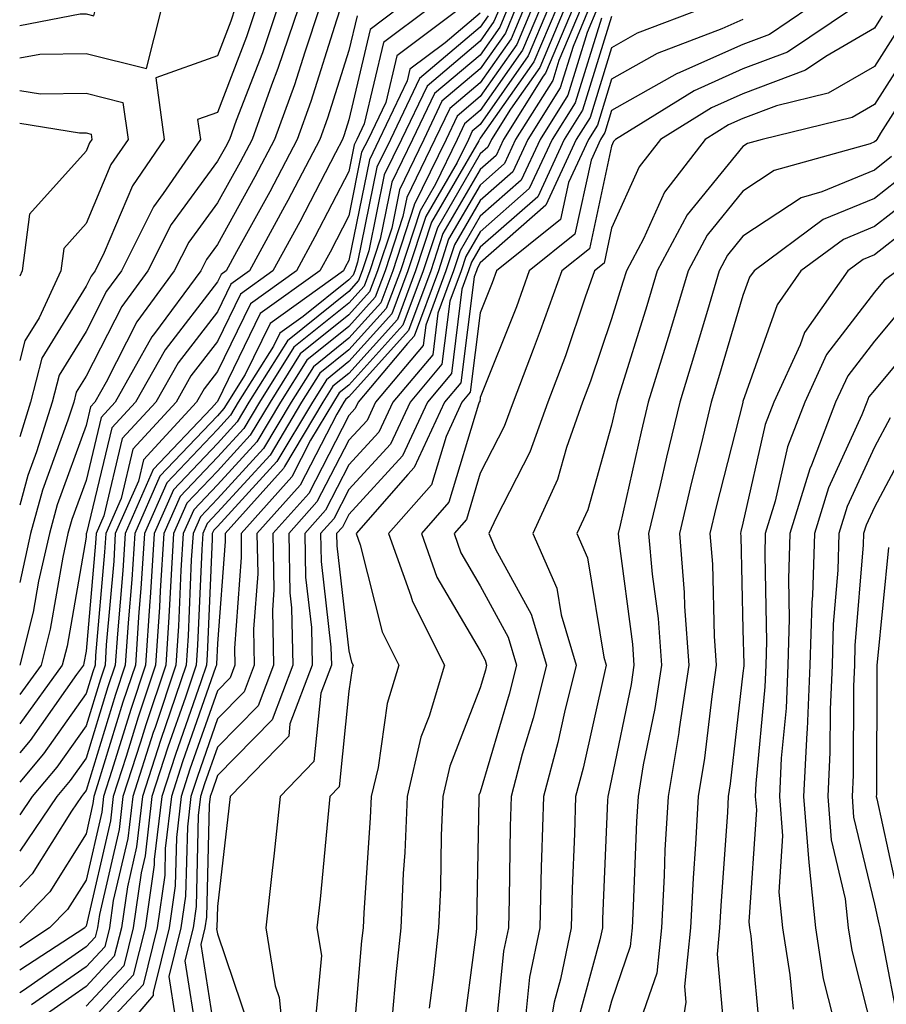
# Model space of a CAD drawing. Units: inches. Extents: x 1023923 to 1026563, y 7229258 to 7231898.
# Drawn here: x 1023923 to 1023989, y 7229316 to 7229391 of the extents above; entities that cross this region are included whole.
import ezdxf

# ---------------------------------------------------------------- set-up
doc = ezdxf.new("R2010")
doc.units = ezdxf.units.IN
doc.header["$MEASUREMENT"] = 0
doc.layers.add('Contour_10237229', color=7, linetype='Continuous', true_color=0x9a7770)

msp = doc.modelspace()

# ---------------------------------------------------------------- linework, layer by layer
at = {"layer": 'Contour_10237229'}
for points in [[(1023923, 7229392.644, 2983), (1023926.859, 7229393.102, 2983), (1023928.05, 7229393.795, 2983), (1023932.933, 7229396.793, 2983), (1023933.089, 7229396.881, 2983), (1023938.05, 7229401.578, 2983), (1023942.405, 7229396.276, 2983), (1023942.62, 7229391.92, 2983), (1023941.468, 7229388.512, 2983), (1023939.476, 7229383.346, 2983), (1023938.968, 7229381.92, 2983), (1023938.655, 7229381.324, 2983), (1023938.05, 7229380.25, 2983), (1023934.534, 7229375.445, 2983), (1023932.757, 7229371.92, 2983), (1023930.765, 7229369.205, 2983), (1023928.05, 7229363.893, 2983), (1023927.308, 7229362.672, 2983), (1023927.112, 7229361.92, 2983), (1023926.663, 7229360.543, 2983), (1023924.73, 7229355.231, 2983), (1023923.831, 7229351.92, 2983), (1023923, 7229348.196, 2983)], [(1023923, 7229390.593, 2982), (1023927.601, 7229391.461, 2982), (1023928.05, 7229391.471, 2982), (1023928.655, 7229391.324, 2982), (1023928.792, 7229391.92, 2982), (1023934.827, 7229395.133, 2982), (1023938.05, 7229398.18, 2982), (1023940.882, 7229394.742, 2982), (1023940.999, 7229391.92, 2982), (1023940.257, 7229389.713, 2982), (1023938.05, 7229383.961, 2982), (1023936.546, 7229383.424, 2982), (1023936.761, 7229381.92, 2982), (1023933.929, 7229377.809, 2982), (1023933.187, 7229376.783, 2982), (1023930.745, 7229371.92, 2982), (1023929.612, 7229370.358, 2982), (1023928.05, 7229367.311, 2982), (1023925.999, 7229363.971, 2982), (1023925.472, 7229361.92, 2982), (1023924.28, 7229358.141, 2982), (1023923.616, 7229356.354, 2982), (1023923, 7229354.097, 2982)], [(1023923, 7229388.111, 2981), (1023924.534, 7229388.404, 2981), (1023928.05, 7229388.453, 2981), (1023932.659, 7229387.311, 2981), (1023933.812, 7229391.92, 2981), (1023936.585, 7229393.395, 2981), (1023938.05, 7229394.781, 2981), (1023939.339, 7229393.209, 2981), (1023939.398, 7229391.92, 2981), (1023939.066, 7229390.904, 2981), (1023938.05, 7229388.277, 2981), (1023933.362, 7229386.608, 2981), (1023934.007, 7229381.92, 2981), (1023931.585, 7229378.385, 2981), (1023929.437, 7229373.307, 2981), (1023928.734, 7229371.92, 2981), (1023928.441, 7229371.52, 2981), (1023928.05, 7229370.738, 2981), (1023924.691, 7229365.279, 2981), (1023923.831, 7229361.92, 2981), (1023923, 7229359.292, 2981)], [(1023944.222, 7229391.92, 2984), (1023942.659, 7229387.311, 2984), (1023942.171, 7229386.041, 2984), (1023940.687, 7229381.92, 2984), (1023939.769, 7229380.192, 2984), (1023938.05, 7229377.086, 2984), (1023935.862, 7229374.108, 2984), (1023934.769, 7229371.92, 2984), (1023931.917, 7229368.043, 2984), (1023929.573, 7229363.443, 2984), (1023928.714, 7229361.92, 2984), (1023928.401, 7229361.578, 2984), (1023928.05, 7229360.143, 2984), (1023925.843, 7229354.117, 2984), (1023925.257, 7229351.92, 2984), (1023924.437, 7229348.317, 2984), (1023924.026, 7229345.943, 2984), (1023923.011, 7229341.92, 2984), (1023923, 7229341.905, 2984)], [(1023945.823, 7229391.92, 2985), (1023944.691, 7229388.561, 2985), (1023943.909, 7229386.07, 2985), (1023942.405, 7229381.92, 2985), (1023940.901, 7229379.068, 2985), (1023938.05, 7229373.922, 2985), (1023937.21, 7229372.77, 2985), (1023936.78, 7229371.92, 2985), (1023933.265, 7229367.135, 2985), (1023933.069, 7229366.891, 2985), (1023930.257, 7229361.92, 2985), (1023929.202, 7229360.768, 2985), (1023928.05, 7229355.973, 2985), (1023926.976, 7229353.004, 2985), (1023926.663, 7229351.92, 2985), (1023926.273, 7229350.143, 2985), (1023925.316, 7229344.654, 2985), (1023924.632, 7229341.92, 2985), (1023923, 7229339.679, 2985)], [(1023947.425, 7229391.92, 2986), (1023947.112, 7229390.983, 2986), (1023945.159, 7229384.801, 2986), (1023944.124, 7229381.92, 2986), (1023942.034, 7229377.936, 2986), (1023939.495, 7229373.365, 2986), (1023938.714, 7229371.92, 2986), (1023938.323, 7229371.647, 2986), (1023938.05, 7229371.08, 2986), (1023934.066, 7229365.904, 2986), (1023931.819, 7229361.92, 2986), (1023930.003, 7229359.967, 2986), (1023928.089, 7229351.959, 2986), (1023928.069, 7229351.92, 2986), (1023928.069, 7229351.901, 2986), (1023928.05, 7229351.656, 2986), (1023926.605, 7229343.365, 2986), (1023926.234, 7229341.92, 2986), (1023923, 7229337.456, 2986)], [(1023951.859, 7229391.92, 2988), (1023949.671, 7229390.289, 2988), (1023948.05, 7229383.404, 2988), (1023947.698, 7229382.272, 2988), (1023947.562, 7229381.92, 2988), (1023947.034, 7229380.904, 2988), (1023944.319, 7229375.651, 2988), (1023942.269, 7229371.92, 2988), (1023939.808, 7229370.152, 2988), (1023938.05, 7229366.529, 2988), (1023936.038, 7229363.922, 2988), (1023934.905, 7229361.92, 2988), (1023931.624, 7229358.346, 2988), (1023930.726, 7229354.586, 2988), (1023929.554, 7229351.92, 2988), (1023929.456, 7229350.514, 2988), (1023928.773, 7229342.643, 2988), (1023928.734, 7229341.92, 2988), (1023928.558, 7229341.412, 2988), (1023928.05, 7229339.762, 2988), (1023924.808, 7229335.162, 2988), (1023923, 7229333.019, 2988)], [(1023954.222, 7229391.92, 2989), (1023950.687, 7229389.283, 2989), (1023949.222, 7229383.102, 2989), (1023948.655, 7229381.92, 2989), (1023948.46, 7229381.51, 2989), (1023948.05, 7229379.479, 2989), (1023945.472, 7229374.498, 2989), (1023944.066, 7229371.92, 2989), (1023940.569, 7229369.41, 2989), (1023938.05, 7229364.254, 2989), (1023937.034, 7229362.936, 2989), (1023936.468, 7229361.92, 2989), (1023932.425, 7229357.545, 2989), (1023932.034, 7229355.904, 2989), (1023930.276, 7229351.92, 2989), (1023930.159, 7229349.82, 2989), (1023929.593, 7229343.473, 2989), (1023929.495, 7229341.92, 2989), (1023929.144, 7229340.836, 2989), (1023928.05, 7229337.301, 2989), (1023925.823, 7229334.147, 2989), (1023923.948, 7229331.92, 2989), (1023923, 7229330.525, 2989)], [(1023956.585, 7229391.92, 2990), (1023951.702, 7229388.268, 2990), (1023950.862, 7229384.733, 2990), (1023949.515, 7229381.92, 2990), (1023949.026, 7229380.934, 2990), (1023948.05, 7229376.1, 2990), (1023946.624, 7229373.346, 2990), (1023945.843, 7229371.92, 2990), (1023941.312, 7229368.658, 2990), (1023938.05, 7229361.969, 2990), (1023938.03, 7229361.94, 2990), (1023938.011, 7229361.92, 2990), (1023937.601, 7229361.461, 2990), (1023933.167, 7229356.803, 2990), (1023931.019, 7229351.92, 2990), (1023930.843, 7229349.127, 2990), (1023930.433, 7229344.293, 2990), (1023930.276, 7229341.92, 2990), (1023929.71, 7229340.26, 2990), (1023928.05, 7229334.84, 2990), (1023926.839, 7229333.131, 2990), (1023925.823, 7229331.92, 2990), (1023923, 7229327.773, 2990)], [(1023959.534, 7229391.92, 2993), (1023959.085, 7229390.885, 2993), (1023958.05, 7229389.401, 2993), (1023954.007, 7229385.973, 2993), (1023952.054, 7229381.92, 2993), (1023950.745, 7229379.225, 2993), (1023949.573, 7229373.443, 2993), (1023949.066, 7229371.92, 2993), (1023948.792, 7229371.178, 2993), (1023948.05, 7229370.348, 2993), (1023943.382, 7229366.588, 2993), (1023940.452, 7229361.92, 2993), (1023939.554, 7229360.416, 2993), (1023938.05, 7229358.785, 2993), (1023934.71, 7229355.26, 2993), (1023933.245, 7229351.92, 2993), (1023932.933, 7229347.047, 2993), (1023932.913, 7229346.774, 2993), (1023932.581, 7229341.92, 2993), (1023931.448, 7229338.531, 2993), (1023930.023, 7229333.893, 2993), (1023929.378, 7229331.92, 2993), (1023929.241, 7229330.719, 2993), (1023928.05, 7229325.563, 2993), (1023926.644, 7229323.326, 2993), (1023925.276, 7229321.92, 2993), (1023923, 7229320.436, 2993)], [(1023960.159, 7229391.92, 2994), (1023959.534, 7229390.445, 2994), (1023958.05, 7229388.336, 2994), (1023954.573, 7229385.397, 2994), (1023952.894, 7229381.92, 2994), (1023951.312, 7229378.649, 2994), (1023950.433, 7229374.313, 2994), (1023949.651, 7229371.92, 2994), (1023949.222, 7229370.748, 2994), (1023948.05, 7229369.459, 2994), (1023943.87, 7229366.1, 2994), (1023941.253, 7229361.92, 2994), (1023940.062, 7229359.918, 2994), (1023938.05, 7229357.731, 2994), (1023935.218, 7229354.752, 2994), (1023933.968, 7229351.92, 2994), (1023933.694, 7229347.565, 2994), (1023933.636, 7229346.324, 2994), (1023933.343, 7229341.92, 2994), (1023932.015, 7229337.955, 2994), (1023931.116, 7229334.977, 2994), (1023930.12, 7229331.92, 2994), (1023929.905, 7229330.065, 2994), (1023928.05, 7229322.057, 2994), (1023927.991, 7229321.969, 2994), (1023927.952, 7229321.92, 2994), (1023923, 7229318.702, 2994)], [(1023960.765, 7229391.92, 2995), (1023959.964, 7229390.006, 2995), (1023958.05, 7229387.281, 2995), (1023955.14, 7229384.82, 2995), (1023953.753, 7229381.92, 2995), (1023951.898, 7229378.072, 2995), (1023951.312, 7229375.172, 2995), (1023950.237, 7229371.92, 2995), (1023949.632, 7229370.328, 2995), (1023948.05, 7229368.561, 2995), (1023944.359, 7229365.602, 2995), (1023942.054, 7229361.92, 2995), (1023940.55, 7229359.41, 2995), (1023938.05, 7229356.676, 2995), (1023935.726, 7229354.235, 2995), (1023934.71, 7229351.92, 2995), (1023934.495, 7229348.356, 2995), (1023934.359, 7229345.602, 2995), (1023934.124, 7229341.92, 2995), (1023932.601, 7229337.369, 2995), (1023932.191, 7229336.061, 2995), (1023930.862, 7229331.92, 2995), (1023930.569, 7229329.401, 2995), (1023929.066, 7229322.936, 2995), (1023928.929, 7229321.92, 2995), (1023928.753, 7229321.227, 2995), (1023928.05, 7229320.475, 2995), (1023923.284, 7229317.154, 2995), (1023923, 7229316.974, 2995)], [(1023961.39, 7229391.92, 2996), (1023960.394, 7229389.576, 2996), (1023958.05, 7229386.227, 2996), (1023955.726, 7229384.254, 2996), (1023954.593, 7229381.92, 2996), (1023952.464, 7229377.506, 2996), (1023952.171, 7229376.041, 2996), (1023950.804, 7229371.92, 2996), (1023950.062, 7229369.908, 2996), (1023948.05, 7229367.672, 2996), (1023944.866, 7229365.113, 2996), (1023942.855, 7229361.92, 2996), (1023941.058, 7229358.912, 2996), (1023938.05, 7229355.631, 2996), (1023936.253, 7229353.727, 2996), (1023935.452, 7229351.92, 2996), (1023935.276, 7229349.147, 2996), (1023935.081, 7229344.879, 2996), (1023934.886, 7229341.92, 2996), (1023933.304, 7229337.164, 2996), (1023933.167, 7229336.803, 2996), (1023931.605, 7229331.92, 2996), (1023931.234, 7229328.736, 2996), (1023930.12, 7229324, 2996), (1023929.827, 7229321.92, 2996), (1023929.476, 7229320.494, 2996), (1023928.05, 7229318.971, 2996), (1023923.89, 7229316.07, 2996)], [(1023962.015, 7229391.92, 2997), (1023960.843, 7229389.137, 2997), (1023958.05, 7229385.172, 2997), (1023956.292, 7229383.678, 2997), (1023955.452, 7229381.92, 2997), (1023953.03, 7229376.93, 2997), (1023953.03, 7229376.901, 2997), (1023951.39, 7229371.92, 2997), (1023950.491, 7229369.479, 2997), (1023948.05, 7229366.783, 2997), (1023945.355, 7229364.615, 2997), (1023943.655, 7229361.92, 2997), (1023941.566, 7229358.404, 2997), (1023938.05, 7229354.576, 2997), (1023936.761, 7229353.209, 2997), (1023936.194, 7229351.92, 2997), (1023936.058, 7229349.938, 2997), (1023935.823, 7229344.156, 2997), (1023935.667, 7229341.92, 2997), (1023934.456, 7229338.326, 2997), (1023933.734, 7229336.246, 2997), (1023932.347, 7229331.92, 2997), (1023931.898, 7229328.082, 2997), (1023931.194, 7229325.055, 2997), (1023930.745, 7229321.92, 2997), (1023930.198, 7229319.772, 2997), (1023928.05, 7229317.467, 2997), (1023924.788, 7229315.192, 2997)], [(1023962.64, 7229391.92, 2998), (1023961.273, 7229388.697, 2998), (1023958.05, 7229384.108, 2998), (1023956.859, 7229383.102, 2998), (1023956.292, 7229381.92, 2998), (1023954.651, 7229378.522, 2998), (1023953.48, 7229376.49, 2998), (1023951.976, 7229371.92, 2998), (1023950.901, 7229369.059, 2998), (1023948.05, 7229365.895, 2998), (1023945.843, 7229364.127, 2998), (1023944.456, 7229361.92, 2998), (1023942.073, 7229357.897, 2998), (1023938.05, 7229353.522, 2998), (1023937.269, 7229352.701, 2998), (1023936.937, 7229351.92, 2998), (1023936.859, 7229350.719, 2998), (1023936.546, 7229343.434, 2998), (1023936.429, 7229341.92, 2998), (1023935.628, 7229339.488, 2998), (1023934.28, 7229335.68, 2998), (1023933.069, 7229331.92, 2998), (1023932.542, 7229327.418, 2998), (1023932.249, 7229326.119, 2998), (1023931.644, 7229321.92, 2998), (1023930.921, 7229319.049, 2998), (1023928.05, 7229315.963, 2998)], [(1023963.245, 7229391.92, 2999), (1023961.702, 7229388.268, 2999), (1023958.05, 7229383.053, 2999), (1023957.444, 7229382.535, 2999), (1023957.151, 7229381.92, 2999), (1023956.292, 7229380.162, 2999), (1023953.909, 7229376.061, 2999), (1023952.542, 7229371.92, 2999), (1023951.331, 7229368.639, 2999), (1023948.05, 7229365.006, 2999), (1023946.351, 7229363.629, 2999), (1023945.276, 7229361.92, 2999), (1023942.581, 7229357.399, 2999), (1023938.05, 7229352.467, 2999), (1023937.776, 7229352.184, 2999), (1023937.659, 7229351.92, 2999), (1023937.64, 7229351.51, 2999), (1023937.269, 7229342.711, 2999), (1023937.21, 7229341.92, 2999), (1023936.78, 7229340.651, 2999), (1023934.847, 7229335.123, 2999), (1023933.812, 7229331.92, 2999), (1023933.245, 7229327.125, 2999), (1023933.245, 7229326.725, 2999), (1023932.562, 7229321.92, 2999), (1023931.644, 7229318.317, 2999), (1023928.05, 7229314.459, 2999)], [(1023963.87, 7229391.92, 3000), (1023962.132, 7229387.828, 3000), (1023958.05, 7229381.998, 3000), (1023958.011, 7229381.959, 3000), (1023957.991, 7229381.92, 3000), (1023957.933, 7229381.803, 3000), (1023954.339, 7229375.621, 3000), (1023953.128, 7229371.92, 3000), (1023951.761, 7229368.219, 3000), (1023948.05, 7229364.108, 3000), (1023946.839, 7229363.131, 3000), (1023946.077, 7229361.92, 3000), (1023943.167, 7229357.027, 3000), (1023943.089, 7229356.881, 3000), (1023938.636, 7229351.92, 3000), (1023938.636, 7229351.324, 3000), (1023938.05, 7229343.551, 3000), (1023937.991, 7229341.988, 3000), (1023937.972, 7229341.92, 3000), (1023937.933, 7229341.813, 3000), (1023935.394, 7229334.567, 3000), (1023934.554, 7229331.92, 3000), (1023934.085, 7229327.955, 3000), (1023934.046, 7229325.934, 3000), (1023933.46, 7229321.92, 3000), (1023932.386, 7229317.594, 3000), (1023928.05, 7229312.955, 3000)], [(1023964.495, 7229391.92, 3001), (1023962.581, 7229387.389, 3001), (1023960.355, 7229384.225, 3001), (1023958.909, 7229381.92, 3001), (1023958.636, 7229381.334, 3001), (1023958.05, 7229380.817, 3001), (1023954.788, 7229375.192, 3001), (1023953.714, 7229371.92, 3001), (1023952.171, 7229367.789, 3001), (1023948.05, 7229363.219, 3001), (1023947.327, 7229362.643, 3001), (1023946.878, 7229361.92, 3001), (1023945.14, 7229359.02, 3001), (1023943.714, 7229356.246, 3001), (1023939.847, 7229351.92, 3001), (1023939.866, 7229350.094, 3001), (1023939.359, 7229343.219, 3001), (1023939.378, 7229341.92, 3001), (1023939.026, 7229340.953, 3001), (1023938.05, 7229339.967, 3001), (1023935.96, 7229334.01, 3001), (1023935.296, 7229331.92, 3001), (1023934.925, 7229328.795, 3001), (1023934.827, 7229325.133, 3001), (1023934.378, 7229321.92, 3001), (1023933.148, 7229317.008, 3001), (1023933.167, 7229316.793, 3001), (1023929.026, 7229311.92, 3001)], [(1023965.12, 7229391.92, 3002), (1023963.011, 7229386.959, 3002), (1023962.835, 7229386.715, 3002), (1023959.827, 7229381.92, 3002), (1023959.261, 7229380.699, 3002), (1023958.05, 7229379.635, 3002), (1023955.218, 7229374.752, 3002), (1023954.28, 7229371.92, 3002), (1023952.601, 7229367.369, 3002), (1023948.05, 7229362.33, 3002), (1023947.816, 7229362.145, 3002), (1023947.679, 7229361.92, 3002), (1023947.132, 7229361.002, 3002), (1023944.359, 7229355.611, 3002), (1023941.058, 7229351.92, 3002), (1023941.116, 7229348.863, 3002), (1023940.784, 7229344.654, 3002), (1023940.843, 7229341.92, 3002), (1023940.081, 7229339.889, 3002), (1023938.05, 7229337.818, 3002), (1023936.526, 7229333.453, 3002), (1023936.019, 7229331.92, 3002), (1023935.765, 7229329.625, 3002), (1023935.628, 7229324.342, 3002), (1023935.276, 7229321.92, 3002), (1023934.359, 7229318.219, 3002), (1023934.827, 7229315.133, 3002)], [(1023965.726, 7229391.92, 3003), (1023964.026, 7229387.906, 3003), (1023963.577, 7229386.402, 3003), (1023960.745, 7229381.92, 3003), (1023959.905, 7229380.074, 3003), (1023958.05, 7229378.443, 3003), (1023955.648, 7229374.313, 3003), (1023954.866, 7229371.92, 3003), (1023953.03, 7229366.949, 3003), (1023952.523, 7229366.393, 3003), (1023948.753, 7229361.92, 3003), (1023948.538, 7229361.432, 3003), (1023948.05, 7229360.904, 3003), (1023945.003, 7229354.967, 3003), (1023942.269, 7229351.92, 3003), (1023942.347, 7229347.633, 3003), (1023942.23, 7229346.09, 3003), (1023942.308, 7229341.92, 3003), (1023941.155, 7229338.824, 3003), (1023938.05, 7229335.67, 3003), (1023937.073, 7229332.897, 3003), (1023936.761, 7229331.92, 3003), (1023936.585, 7229330.465, 3003), (1023936.429, 7229323.551, 3003), (1023936.194, 7229321.92, 3003), (1023935.569, 7229319.43, 3003), (1023936.507, 7229313.473, 3003)], [(1023966.351, 7229391.92, 3004), (1023965.12, 7229388.981, 3004), (1023964.144, 7229385.836, 3004), (1023961.683, 7229381.92, 3004), (1023960.53, 7229379.44, 3004), (1023958.05, 7229377.262, 3004), (1023956.097, 7229373.883, 3004), (1023955.433, 7229371.92, 3004), (1023953.909, 7229367.779, 3004), (1023953.714, 7229366.246, 3004), (1023950.081, 7229361.92, 3004), (1023949.437, 7229360.533, 3004), (1023948.05, 7229359.02, 3004), (1023945.628, 7229354.332, 3004), (1023943.48, 7229351.92, 3004), (1023943.558, 7229347.428, 3004), (1023943.694, 7229346.285, 3004), (1023943.792, 7229341.92, 3004), (1023942.21, 7229337.75, 3004), (1023938.05, 7229333.522, 3004), (1023937.64, 7229332.33, 3004), (1023937.503, 7229331.92, 3004), (1023937.425, 7229331.295, 3004), (1023937.21, 7229322.75, 3004), (1023937.093, 7229321.92, 3004), (1023936.78, 7229320.651, 3004), (1023938.05, 7229312.535, 3004)], [(1023966.976, 7229391.92, 3005), (1023966.194, 7229390.055, 3005), (1023964.71, 7229385.27, 3005), (1023962.601, 7229381.92, 3005), (1023961.155, 7229378.815, 3005), (1023958.05, 7229376.07, 3005), (1023956.526, 7229373.443, 3005), (1023956.019, 7229371.92, 3005), (1023954.827, 7229368.697, 3005), (1023954.437, 7229365.533, 3005), (1023951.39, 7229361.92, 3005), (1023950.335, 7229359.635, 3005), (1023948.05, 7229357.145, 3005), (1023946.273, 7229353.697, 3005), (1023944.691, 7229351.92, 3005), (1023944.749, 7229348.619, 3005), (1023945.198, 7229344.781, 3005), (1023945.257, 7229341.92, 3005), (1023943.558, 7229337.438, 3005), (1023943.48, 7229336.5, 3005), (1023939.026, 7229331.92, 3005), (1023938.929, 7229331.041, 3005), (1023938.05, 7229323.541, 3005), (1023938.011, 7229321.959, 3005), (1023938.011, 7229321.92, 3005), (1023937.991, 7229321.861, 3005), (1023938.05, 7229321.471, 3005), (1023940.472, 7229314.352, 3005)], [(1023975.101, 7229391.92, 3008), (1023969.984, 7229389.986, 3008), (1023968.05, 7229388.893, 3008), (1023966.409, 7229383.57, 3008), (1023965.355, 7229381.92, 3008), (1023963.05, 7229376.92, 3008), (1023958.05, 7229372.516, 3008), (1023957.835, 7229372.135, 3008), (1023957.757, 7229371.92, 3008), (1023957.581, 7229371.461, 3008), (1023956.585, 7229363.395, 3008), (1023955.335, 7229361.92, 3008), (1023953.03, 7229356.94, 3008), (1023952.542, 7229356.412, 3008), (1023948.597, 7229351.92, 3008), (1023948.909, 7229351.061, 3008), (1023950.589, 7229344.449, 3008), (1023951.859, 7229341.92, 3008), (1023950.98, 7229339, 3008), (1023950.276, 7229334.137, 3008), (1023949.749, 7229331.92, 3008), (1023949.671, 7229330.289, 3008), (1023949.183, 7229323.063, 3008), (1023949.144, 7229321.92, 3008), (1023949.026, 7229320.943, 3008), (1023948.284, 7229312.145, 3008)], [(1023983.05, 7229391.92, 3010), (1023980.062, 7229389.908, 3010), (1023978.05, 7229389.147, 3010), (1023973.069, 7229386.94, 3010), (1023973.05, 7229386.93, 3010), (1023968.05, 7229384.108, 3010), (1023967.523, 7229382.438, 3010), (1023967.21, 7229381.92, 3010), (1023966.487, 7229380.348, 3010), (1023965.257, 7229374.713, 3010), (1023961.78, 7229371.92, 3010), (1023960.804, 7229369.176, 3010), (1023958.05, 7229362.291, 3010), (1023958.011, 7229361.959, 3010), (1023957.972, 7229361.92, 3010), (1023957.913, 7229361.774, 3010), (1023955.667, 7229354.303, 3010), (1023953.577, 7229351.92, 3010), (1023954.749, 7229348.619, 3010), (1023958.05, 7229342.994, 3010), (1023958.421, 7229342.301, 3010), (1023958.538, 7229341.92, 3010), (1023958.441, 7229341.529, 3010), (1023958.05, 7229340.201, 3010), (1023955.745, 7229334.225, 3010), (1023955.198, 7229331.92, 3010), (1023955.081, 7229328.951, 3010), (1023955.023, 7229324.947, 3010), (1023954.886, 7229321.92, 3010), (1023954.495, 7229318.365, 3010), (1023954.163, 7229315.807, 3010)], [(1023986.448, 7229391.92, 3011), (1023981.429, 7229388.541, 3011), (1023978.05, 7229387.272, 3011), (1023974.339, 7229385.621, 3011), (1023968.343, 7229381.92, 3011), (1023968.206, 7229381.754, 3011), (1023968.05, 7229381.393, 3011), (1023966.37, 7229373.6, 3011), (1023964.261, 7229371.92, 3011), (1023962.62, 7229367.34, 3011), (1023962.073, 7229365.943, 3011), (1023960.55, 7229361.92, 3011), (1023959.886, 7229360.084, 3011), (1023958.05, 7229356.52, 3011), (1023956.995, 7229352.985, 3011), (1023956.058, 7229351.92, 3011), (1023956.585, 7229350.455, 3011), (1023958.05, 7229347.945, 3011), (1023960.179, 7229344.049, 3011), (1023960.823, 7229341.92, 3011), (1023960.257, 7229339.703, 3011), (1023958.05, 7229332.252, 3011), (1023957.952, 7229332.018, 3011), (1023957.933, 7229331.92, 3011), (1023957.933, 7229331.803, 3011), (1023957.776, 7229322.193, 3011), (1023957.776, 7229321.92, 3011), (1023957.737, 7229321.608, 3011), (1023956.644, 7229313.326, 3011)], [(1023958.05, 7229391.51, 2991), (1023955.394, 7229389.264, 2991), (1023952.698, 7229387.262, 2991), (1023952.503, 7229386.363, 2991), (1023950.355, 7229381.92, 2991), (1023949.612, 7229380.367, 2991), (1023948.05, 7229372.711, 2991), (1023947.776, 7229372.193, 2991), (1023947.64, 7229371.92, 2991), (1023942.054, 7229367.916, 2991), (1023940.159, 7229364.029, 2991), (1023938.831, 7229361.92, 2991), (1023938.538, 7229361.432, 2991), (1023938.05, 7229360.895, 2991), (1023933.675, 7229356.285, 2991), (1023931.761, 7229351.92, 2991), (1023931.546, 7229348.434, 2991), (1023931.253, 7229345.123, 2991), (1023931.038, 7229341.92, 2991), (1023930.296, 7229339.684, 2991), (1023928.05, 7229332.389, 2991), (1023927.855, 7229332.115, 2991), (1023927.698, 7229331.92, 2991), (1023926.937, 7229330.807, 2991), (1023923.948, 7229326.031, 2991), (1023923, 7229325.058, 2991)], [(1023958.655, 7229391.315, 2992), (1023958.05, 7229390.455, 2992), (1023953.421, 7229386.539, 2992), (1023951.214, 7229381.92, 2992), (1023950.179, 7229379.791, 2992), (1023948.714, 7229372.584, 2992), (1023948.499, 7229371.92, 2992), (1023948.382, 7229371.598, 2992), (1023948.05, 7229371.236, 2992), (1023944.573, 7229368.453, 2992), (1023942.796, 7229367.174, 2992), (1023942.327, 7229366.188, 2992), (1023939.632, 7229361.92, 2992), (1023939.046, 7229360.924, 2992), (1023938.05, 7229359.84, 2992), (1023934.202, 7229355.777, 2992), (1023932.503, 7229351.92, 2992), (1023932.23, 7229347.74, 2992), (1023932.073, 7229345.953, 2992), (1023931.819, 7229341.92, 2992), (1023930.862, 7229339.108, 2992), (1023928.929, 7229332.799, 2992), (1023928.655, 7229331.92, 2992), (1023928.577, 7229331.383, 2992), (1023928.05, 7229329.078, 2992), (1023925.296, 7229324.674, 2992), (1023923, 7229322.311, 2992)], [(1023948.675, 7229391.305, 2987), (1023948.05, 7229388.688, 2987), (1023946.429, 7229383.541, 2987), (1023945.843, 7229381.92, 2987), (1023943.401, 7229377.272, 2987), (1023943.167, 7229376.813, 2987), (1023940.491, 7229371.92, 2987), (1023939.066, 7229370.904, 2987), (1023938.05, 7229368.805, 2987), (1023935.062, 7229364.908, 2987), (1023933.362, 7229361.92, 2987), (1023930.804, 7229359.156, 2987), (1023929.398, 7229353.277, 2987), (1023928.812, 7229351.92, 2987), (1023928.773, 7229351.207, 2987), (1023928.05, 7229342.975, 2987), (1023927.894, 7229342.076, 2987), (1023927.855, 7229341.92, 2987), (1023927.327, 7229341.207, 2987), (1023923.792, 7229336.178, 2987), (1023923, 7229335.234, 2987)], [(1023967.269, 7229391.129, 3006), (1023965.276, 7229384.703, 3006), (1023963.519, 7229381.92, 3006), (1023961.78, 7229378.18, 3006), (1023958.05, 7229374.889, 3006), (1023956.956, 7229373.014, 3006), (1023956.605, 7229371.92, 3006), (1023955.745, 7229369.615, 3006), (1023955.14, 7229364.82, 3006), (1023952.718, 7229361.92, 3006), (1023951.234, 7229358.736, 3006), (1023948.05, 7229355.27, 3006), (1023946.917, 7229353.053, 3006), (1023945.901, 7229351.92, 3006), (1023945.941, 7229349.801, 3006), (1023946.683, 7229343.277, 3006), (1023946.722, 7229341.92, 3006), (1023945.921, 7229339.791, 3006), (1023945.394, 7229334.576, 3006), (1023942.816, 7229331.92, 3006), (1023942.366, 7229327.604, 3006), (1023942.191, 7229326.061, 3006), (1023941.741, 7229321.92, 3006), (1023942.444, 7229317.526, 3006), (1023942.757, 7229316.617, 3006), (1023943.226, 7229311.92, 3006)], [(1023968.05, 7229391.276, 3007), (1023965.843, 7229384.137, 3007), (1023964.437, 7229381.92, 3007), (1023962.425, 7229377.555, 3007), (1023958.05, 7229373.707, 3007), (1023957.386, 7229372.574, 3007), (1023957.171, 7229371.92, 3007), (1023956.663, 7229370.533, 3007), (1023955.862, 7229364.108, 3007), (1023954.026, 7229361.92, 3007), (1023952.132, 7229357.838, 3007), (1023948.05, 7229353.385, 3007), (1023947.562, 7229352.418, 3007), (1023947.112, 7229351.92, 3007), (1023947.132, 7229350.992, 3007), (1023948.05, 7229342.994, 3007), (1023948.265, 7229342.135, 3007), (1023948.382, 7229341.92, 3007), (1023948.304, 7229341.666, 3007), (1023948.05, 7229339.938, 3007), (1023947.327, 7229332.652, 3007), (1023946.605, 7229331.92, 3007), (1023946.448, 7229330.318, 3007), (1023945.862, 7229324.098, 3007), (1023945.628, 7229321.92, 3007), (1023945.96, 7229319.83, 3007), (1023945.472, 7229314.498, 3007)], [(1023978.05, 7229391.031, 3009), (1023976.448, 7229390.318, 3009), (1023971.507, 7229388.453, 3009), (1023968.05, 7229386.5, 3009), (1023966.976, 7229383.004, 3009), (1023966.292, 7229381.92, 3009), (1023964.769, 7229378.629, 3009), (1023964.163, 7229375.817, 3009), (1023959.28, 7229371.92, 3009), (1023958.968, 7229371.012, 3009), (1023958.05, 7229368.727, 3009), (1023957.288, 7229362.672, 3009), (1023956.663, 7229361.92, 3009), (1023955.452, 7229359.322, 3009), (1023954.339, 7229355.631, 3009), (1023951.077, 7229351.92, 3009), (1023952.776, 7229347.184, 3009), (1023952.894, 7229346.764, 3009), (1023955.335, 7229341.92, 3009), (1023954.163, 7229338.024, 3009), (1023953.538, 7229336.432, 3009), (1023952.484, 7229331.92, 3009), (1023952.308, 7229327.672, 3009), (1023952.191, 7229326.061, 3009), (1023952.015, 7229321.92, 3009), (1023951.624, 7229318.356, 3009), (1023951.351, 7229315.221, 3009)], [(1023988.655, 7229391.315, 3012), (1023988.05, 7229390.377, 3012), (1023984.359, 7229388.219, 3012), (1023982.796, 7229387.174, 3012), (1023978.05, 7229385.387, 3012), (1023975.648, 7229384.322, 3012), (1023971.761, 7229381.92, 3012), (1023970.14, 7229379.83, 3012), (1023968.05, 7229375.162, 3012), (1023967.484, 7229372.496, 3012), (1023966.761, 7229371.92, 3012), (1023966.038, 7229369.908, 3012), (1023964.534, 7229365.436, 3012), (1023963.187, 7229361.92, 3012), (1023961.839, 7229358.131, 3012), (1023959.261, 7229353.121, 3012), (1023958.714, 7229351.92, 3012), (1023959.222, 7229350.738, 3012), (1023961.937, 7229345.797, 3012), (1023963.089, 7229341.92, 3012), (1023962.073, 7229337.887, 3012), (1023961.253, 7229335.133, 3012), (1023960.394, 7229331.92, 3012), (1023960.335, 7229329.635, 3012), (1023960.257, 7229324.127, 3012), (1023960.198, 7229321.92, 3012), (1023959.827, 7229320.143, 3012), (1023959.105, 7229312.975, 3012)], [(1023989.788, 7229390.182, 3013), (1023988.05, 7229387.467, 3013), (1023984.534, 7229385.426, 3013), (1023980.589, 7229384.469, 3013), (1023978.05, 7229383.502, 3013), (1023976.956, 7229383.014, 3013), (1023975.179, 7229381.92, 3013), (1023972.073, 7229377.906, 3013), (1023970.472, 7229374.342, 3013), (1023969.183, 7229371.92, 3013), (1023968.909, 7229371.051, 3013), (1023968.05, 7229368.268, 3013), (1023966.448, 7229363.522, 3013), (1023965.843, 7229361.92, 3013), (1023964.612, 7229358.483, 3013), (1023963.929, 7229356.041, 3013), (1023962.054, 7229351.92, 3013), (1023963.89, 7229347.76, 3013), (1023964.222, 7229345.748, 3013), (1023965.355, 7229341.92, 3013), (1023964.456, 7229338.336, 3013), (1023963.948, 7229336.022, 3013), (1023962.855, 7229331.92, 3013), (1023962.718, 7229327.252, 3013), (1023962.698, 7229326.578, 3013), (1023962.581, 7229321.92, 3013), (1023961.8, 7229318.17, 3013), (1023961.526, 7229315.397, 3013)], [(1023990.921, 7229389.049, 3014), (1023988.05, 7229384.567, 3014), (1023986.37, 7229383.59, 3014), (1023979.515, 7229381.92, 3014), (1023978.382, 7229381.598, 3014), (1023978.05, 7229381.383, 3014), (1023973.792, 7229376.168, 3014), (1023971.526, 7229371.92, 3014), (1023970.726, 7229369.244, 3014), (1023968.616, 7229362.496, 3014), (1023968.441, 7229361.92, 3014), (1023968.362, 7229361.598, 3014), (1023968.05, 7229360.182, 3014), (1023966.234, 7229353.736, 3014), (1023965.413, 7229351.92, 3014), (1023966.214, 7229350.084, 3014), (1023967.464, 7229342.516, 3014), (1023967.64, 7229341.92, 3014), (1023967.503, 7229341.363, 3014), (1023965.882, 7229334.088, 3014), (1023965.296, 7229331.92, 3014), (1023965.218, 7229329.088, 3014), (1023965.042, 7229324.928, 3014), (1023964.964, 7229321.92, 3014), (1023964.163, 7229318.024, 3014), (1023963.675, 7229316.285, 3014), (1023962.933, 7229311.92, 3014)], [(1023992.054, 7229387.916, 3015), (1023988.519, 7229382.389, 3015), (1023988.245, 7229381.92, 3015), (1023988.167, 7229381.813, 3015), (1023988.05, 7229381.725, 3015), (1023987.718, 7229381.588, 3015), (1023980.433, 7229379.537, 3015), (1023978.05, 7229377.965, 3015), (1023975.335, 7229374.635, 3015), (1023973.89, 7229371.92, 3015), (1023972.542, 7229367.428, 3015), (1023972.073, 7229365.943, 3015), (1023970.843, 7229361.92, 3015), (1023970.296, 7229359.674, 3015), (1023968.694, 7229352.565, 3015), (1023968.538, 7229351.92, 3015), (1023968.597, 7229351.383, 3015), (1023969.632, 7229343.512, 3015), (1023969.749, 7229341.92, 3015), (1023969.534, 7229340.436, 3015), (1023968.05, 7229333.229, 3015), (1023967.816, 7229332.154, 3015), (1023967.757, 7229331.92, 3015), (1023967.737, 7229331.608, 3015), (1023967.366, 7229322.613, 3015), (1023967.347, 7229321.92, 3015), (1023967.151, 7229321.022, 3015), (1023965.394, 7229314.586, 3015)], [(1023923, 7229385.646, 2980), (1023924.593, 7229385.387, 2980), (1023928.05, 7229385.436, 2980), (1023930.862, 7229384.733, 2980), (1023931.253, 7229381.92, 2980), (1023929.944, 7229380.016, 2980), (1023928.05, 7229375.524, 2980), (1023926.351, 7229373.619, 2980), (1023926.136, 7229371.92, 2980), (1023924.476, 7229368.346, 2980), (1023923.382, 7229366.578, 2980), (1023923, 7229365.085, 2980)], [(1023923, 7229383.163, 2979), (1023927.562, 7229382.408, 2979), (1023928.05, 7229382.418, 2979), (1023928.441, 7229382.32, 2979), (1023928.499, 7229381.92, 2979), (1023928.323, 7229381.656, 2979), (1023928.05, 7229381.022, 2979), (1023923.753, 7229376.217, 2979), (1023923.187, 7229371.92, 2979), (1023923, 7229371.515, 2979)], [(1023989.359, 7229380.602, 3016), (1023988.05, 7229379.576, 3016), (1023984.046, 7229377.916, 3016), (1023982.484, 7229377.477, 3016), (1023978.05, 7229374.547, 3016), (1023976.878, 7229373.102, 3016), (1023976.234, 7229371.92, 3016), (1023975.472, 7229369.332, 3016), (1023974.359, 7229365.602, 3016), (1023973.245, 7229361.92, 3016), (1023972.23, 7229357.75, 3016), (1023971.741, 7229355.611, 3016), (1023970.862, 7229351.92, 3016), (1023971.136, 7229348.844, 3016), (1023971.585, 7229345.455, 3016), (1023971.839, 7229341.92, 3016), (1023971.351, 7229338.629, 3016), (1023970.452, 7229334.332, 3016), (1023970.062, 7229331.92, 3016), (1023969.944, 7229330.016, 3016), (1023969.691, 7229323.57, 3016), (1023969.612, 7229321.92, 3016), (1023969.456, 7229320.504, 3016), (1023968.05, 7229316.354, 3016), (1023967.093, 7229312.877, 3016)], [(1023990.569, 7229379.391, 3017), (1023988.05, 7229377.428, 3017), (1023984.163, 7229375.817, 3017), (1023978.89, 7229371.92, 3017), (1023978.538, 7229371.432, 3017), (1023978.05, 7229370.045, 3017), (1023976.194, 7229363.766, 3017), (1023975.628, 7229361.92, 3017), (1023974.866, 7229358.727, 3017), (1023974.124, 7229355.846, 3017), (1023973.206, 7229351.92, 3017), (1023973.577, 7229347.447, 3017), (1023973.597, 7229346.373, 3017), (1023973.929, 7229341.92, 3017), (1023973.187, 7229337.067, 3017), (1023973.167, 7229336.803, 3017), (1023972.347, 7229331.92, 3017), (1023972.112, 7229327.848, 3017), (1023972.054, 7229325.914, 3017), (1023971.839, 7229321.92, 3017), (1023971.487, 7229318.492, 3017), (1023969.847, 7229313.727, 3017)], [(1023991.78, 7229378.19, 3018), (1023988.05, 7229375.279, 3018), (1023985.687, 7229374.293, 3018), (1023982.464, 7229371.92, 3018), (1023980.648, 7229369.332, 3018), (1023978.05, 7229361.969, 3018), (1023978.03, 7229361.93, 3018), (1023978.03, 7229361.901, 3018), (1023975.999, 7229353.961, 3018), (1023975.53, 7229351.92, 3018), (1023975.726, 7229349.586, 3018), (1023975.862, 7229344.108, 3018), (1023976.019, 7229341.92, 3018), (1023975.667, 7229339.527, 3018), (1023975.12, 7229334.85, 3018), (1023974.632, 7229331.92, 3018), (1023974.437, 7229328.307, 3018), (1023974.261, 7229325.709, 3018), (1023974.046, 7229321.92, 3018), (1023973.597, 7229317.467, 3018), (1023973.694, 7229316.266, 3018), (1023973.011, 7229311.92, 3018)], [(1023992.991, 7229376.979, 3019), (1023988.05, 7229373.131, 3019), (1023987.191, 7229372.77, 3019), (1023986.038, 7229371.92, 3019), (1023982.737, 7229367.233, 3019), (1023982.405, 7229366.276, 3019), (1023980.394, 7229361.92, 3019), (1023979.749, 7229360.231, 3019), (1023978.05, 7229352.721, 3019), (1023977.894, 7229352.086, 3019), (1023977.855, 7229351.92, 3019), (1023977.874, 7229351.735, 3019), (1023978.05, 7229344.635, 3019), (1023978.109, 7229341.979, 3019), (1023978.109, 7229341.871, 3019), (1023978.05, 7229341.315, 3019), (1023977.073, 7229332.887, 3019), (1023976.917, 7229331.92, 3019), (1023976.859, 7229330.729, 3019), (1023976.37, 7229323.6, 3019), (1023976.273, 7229321.92, 3019), (1023976.077, 7229319.938, 3019), (1023976.663, 7229313.297, 3019)], [(1023989.788, 7229371.92, 3020), (1023988.792, 7229371.178, 3020), (1023988.05, 7229370.289, 3020), (1023984.417, 7229365.543, 3020), (1023982.757, 7229361.92, 3020), (1023981.448, 7229358.531, 3020), (1023980.511, 7229354.381, 3020), (1023979.749, 7229351.92, 3020), (1023979.71, 7229350.27, 3020), (1023979.847, 7229343.707, 3020), (1023979.788, 7229341.92, 3020), (1023979.71, 7229340.26, 3020), (1023979.026, 7229332.906, 3020), (1023978.987, 7229331.92, 3020), (1023979.066, 7229330.914, 3020), (1023978.499, 7229322.379, 3020), (1023978.558, 7229321.92, 3020), (1023978.655, 7229321.324, 3020), (1023979.378, 7229313.248, 3020)], [(1023990.491, 7229369.488, 3021), (1023988.05, 7229366.568, 3021), (1023986.038, 7229363.932, 3021), (1023985.101, 7229361.92, 3021), (1023983.265, 7229357.125, 3021), (1023983.128, 7229356.842, 3021), (1023981.624, 7229351.92, 3021), (1023981.507, 7229348.463, 3021), (1023981.566, 7229345.445, 3021), (1023981.468, 7229341.92, 3021), (1023981.331, 7229338.649, 3021), (1023980.96, 7229334.84, 3021), (1023980.823, 7229331.92, 3021), (1023981.058, 7229328.922, 3021), (1023980.784, 7229324.645, 3021), (1023981.058, 7229321.92, 3021), (1023981.624, 7229318.346, 3021), (1023981.859, 7229315.729, 3021)], [(1023992.171, 7229367.789, 3022), (1023988.05, 7229362.848, 3022), (1023987.64, 7229362.32, 3022), (1023987.464, 7229361.92, 3022), (1023987.093, 7229360.963, 3022), (1023984.554, 7229355.416, 3022), (1023983.48, 7229351.92, 3022), (1023983.343, 7229347.203, 3022), (1023983.284, 7229346.676, 3022), (1023983.148, 7229341.92, 3022), (1023982.933, 7229337.037, 3022), (1023982.913, 7229336.774, 3022), (1023982.659, 7229331.92, 3022), (1023983.05, 7229326.91, 3022), (1023983.558, 7229321.92, 3022), (1023984.163, 7229318.043, 3022), (1023984.925, 7229315.045, 3022)], [(1023989.241, 7229360.729, 3023), (1023988.05, 7229358.502, 3023), (1023985.98, 7229353.981, 3023), (1023985.355, 7229351.92, 3023), (1023985.257, 7229349.137, 3023), (1023984.925, 7229345.045, 3023), (1023984.847, 7229341.92, 3023), (1023984.691, 7229338.551, 3023), (1023984.671, 7229335.299, 3023), (1023984.515, 7229331.92, 3023), (1023984.749, 7229328.629, 3023), (1023985.823, 7229324.137, 3023), (1023986.058, 7229321.92, 3023), (1023986.331, 7229320.201, 3023), (1023988.05, 7229313.385, 3023)], [(1023990.823, 7229359.137, 3024), (1023988.05, 7229353.942, 3024), (1023987.425, 7229352.555, 3024), (1023987.23, 7229351.92, 3024), (1023987.191, 7229351.061, 3024), (1023986.566, 7229343.404, 3024), (1023986.526, 7229341.92, 3024), (1023986.448, 7229340.318, 3024), (1023986.429, 7229333.541, 3024), (1023986.351, 7229331.92, 3024), (1023986.468, 7229330.338, 3024), (1023988.05, 7229323.736, 3024), (1023988.382, 7229322.242, 3024), (1023988.46, 7229321.92, 3024), (1023988.577, 7229321.393, 3024), (1023990.023, 7229313.893, 3024)], [(1023989.124, 7229350.856, 3025), (1023988.265, 7229342.135, 3025), (1023988.226, 7229341.92, 3025), (1023988.226, 7229341.744, 3025), (1023988.206, 7229332.067, 3025), (1023988.187, 7229331.92, 3025), (1023988.245, 7229331.735, 3025), (1023989.964, 7229323.834, 3025)]]:
    msp.add_polyline3d(points, dxfattribs=at)

doc.saveas('drawing.dxf')
